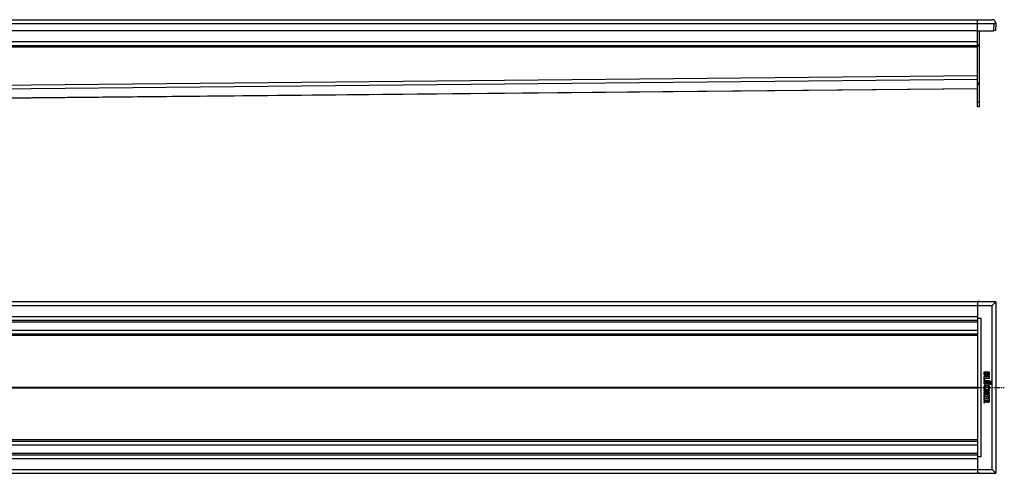
# Model space of a CAD drawing. Units: millimetres. Extents: x -1026 to 1123, y -282 to 260.
# Drawn here: x 48 to 1123, y -239 to 255 of the extents above; entities that cross this region are included whole.
import ezdxf

# ---------------------------------------------------------------- set-up
doc = ezdxf.new("R2010")
doc.units = ezdxf.units.MM
doc.header["$LTSCALE"] = 16.335
doc.linetypes.add('CENTER', pattern=[0.6, 0.375, -0.075, 0.075, -0.075])
doc.layers.get('0').update_dxf_attribs({"linetype": 'CONTINUOUS'})
doc.layers.add('DEFAULT_1', color=7, linetype='CENTER')

msp = doc.modelspace()

# ---------------------------------------------------------------- linework, layer by layer
at = {"color": 9, "linetype": 'Continuous'}
for p, q in [((-406.6, 251.3), (1111.4, 251.3)), ((1093.4, 231.5), (-408.6, 231.5)), ((1093.4, 228.1), (1095.4, 228.1)), ((1093.4, 226.9), (1095.4, 226.9)), ((1093.4, 225.5), (-633.6, 225.5)), ((-439.6, 179.5), (1093.4, 194.5)), ((-439.6, 175.5), (1093.5, 190.5)), ((1095.4, 186.1), (1093.4, 186.1)), ((1095.4, 184.9), (1093.4, 184.9)), ((-439.6, 165.6), (1093.5, 180.5)), ((1095.4, 165.5), (1093.4, 165.5)), ((-406.6, -56.2), (1109.4, -56.2)), ((1109.4, -235.2), (1109.4, -56.2)), ((-406.6, -68.2), (1093.4, -68.2)), ((-406.6, -74.2), (1093.4, -74.2)), ((1097.4, -221.2), (1097.4, -70.2)), ((-406.6, -83.2), (1093.4, -83.2)), ((-406.6, -88.8), (1093.4, -88.8)), ((-406.6, -145.3), (1093.4, -145.3)), ((-406.6, -146), (1093.4, -146)), ((-406.6, -202.5), (1093.4, -202.5)), ((-406.6, -208.2), (1093.4, -208.2)), ((-406.6, -217.2), (1093.4, -217.2)), ((-406.6, -223.2), (1093.4, -223.2)), ((-406.6, -235.2), (1109.4, -235.2))]:
    msp.add_line(p, q, dxfattribs=at)
at = {"color": 7, "linetype": 'Continuous'}
for p, q in [((-406.4, 255.5), (1109.4, 255.5)), ((1093.4, 160.5), (1093.4, 255.5)), ((1111.2, 243.5), (1111.4, 251.4)), ((1113.4, 251.4), (1111.4, 251.5)), ((1113.4, 251.3), (1111.4, 251.4)), ((1111.4, 251.3), (1113.4, 251.3)), ((1113.4, 251.3), (1113.2, 243.5)), ((1093.4, 243.5), (-666.6, 243.5)), ((1093.4, 243.5), (1111.2, 243.5)), ((1095.4, 160.5), (1095.4, 243.5)), ((1113.2, 243.5), (1111.2, 243.6)), ((-407.1, 227.5), (1093.4, 227.5)), ((-439.6, 165.5), (1093.5, 180.5)), ((1095.4, 160.5), (1093.4, 160.5)), ((1113.4, -52.2), (-406.6, -52.2)), ((1095.4, -52), (1093.4, -52)), ((1093.4, -52), (1093.4, -52)), ((1093.4, -52.2), (1093.4, -239.2)), ((1095.4, -52), (1095.4, -52.2)), ((1109.4, -56.2), (1113.4, -52.2)), ((1111.4, -52.2), (1111.4, -52.2)), ((1113.4, -52.2), (1113.4, -52.2)), ((1113.4, -52.2), (1113.4, -239.2)), ((1113.4, -54.2), (1113.4, -54.2)), ((1113.4, -54.2), (1113.4, -54.2)), ((-406.6, -72.2), (1093.4, -72.2)), ((1093.4, -70.2), (1097.4, -70.2)), ((-406.6, -87.2), (1093.4, -87.2)), ((1100.4, -129.3), (1100.4, -130.8)), ((1100.4, -134.4), (1100.4, -137.4)), ((1106.3, -129.1), (1100.5, -129.1)), ((1106.3, -134.2), (1100.5, -134.2)), ((1100.5, -137.6), (1101.3, -137.8)), ((1101.3, -130.2), (1103, -130.2)), ((1101.3, -130.7), (1101.3, -130.2)), ((1101.4, -137.8), (1101.3, -137.8)), ((1101.5, -135.5), (1106.3, -135.5)), ((1101.5, -137.6), (1101.5, -135.5)), ((1106.3, -138.4), (1102.4, -138.4)), ((1102.4, -139.6), (1106.3, -139.6)), ((1103, -130.2), (1103, -130.7)), ((1104, -130.2), (1105.6, -130.2)), ((1104, -130.6), (1104, -130.2)), ((1105.6, -130.2), (1105.6, -130.7)), ((1106.5, -130.7), (1106.5, -129.3)), ((1106.5, -135.3), (1106.5, -134.4)), ((1106.5, -139.4), (1106.5, -138.6)), ((1100.4, -148.4), (1100.4, -149.2)), ((1106.3, -148.2), (1100.5, -148.2)), ((1100.5, -149.4), (1103.1, -149.4)), ((1100.9, -147.4), (1101.5, -147.1)), ((1106.3, -141.5), (1102.4, -141.5)), ((1102.4, -142.7), (1106.3, -142.7)), ((1103.1, -149.4), (1103.1, -151.1)), ((1104, -149.4), (1106.3, -149.4)), ((1104, -151.1), (1104, -149.4)), ((1105.3, -147.1), (1105.9, -147.4)), ((1106.5, -142.5), (1106.5, -141.7)), ((1106.5, -149.2), (1106.5, -148.4)), ((1102.9, -159.9), (1100.3, -161.1)), ((1100.4, -151.3), (1100.4, -152.1)), ((1100.4, -154), (1100.4, -157)), ((1100.4, -158.4), (1100.4, -159.2)), ((1103.1, -151.1), (1100.5, -151.1)), ((1100.5, -152.3), (1106.3, -152.3)), ((1106.3, -153.9), (1100.5, -153.9)), ((1100.5, -157.2), (1101.1, -157.2)), ((1100.5, -159.4), (1102.9, -159.4)), ((1106.3, -158.2), (1100.6, -158.2)), ((1100.7, -162.3), (1103, -160.9)), ((1101.3, -155.1), (1103.1, -155.1)), ((1101.3, -157), (1101.3, -155.1)), ((1102.9, -159.4), (1102.9, -159.9)), ((1103.1, -155.1), (1103.1, -156.6)), ((1103.3, -156.8), (1103.9, -156.8)), ((1103.8, -159.4), (1105.6, -159.4)), ((1103.8, -159.6), (1103.8, -159.4)), ((1106.3, -151.1), (1104, -151.1)), ((1104.1, -155.1), (1105.5, -155.1)), ((1104.1, -156.6), (1104.1, -155.1)), ((1105.5, -155.1), (1105.5, -156.8)), ((1105.6, -159.4), (1105.6, -159.7)), ((1105.7, -157), (1106.3, -157.2)), ((1106.5, -152.1), (1106.5, -151.3)), ((1106.5, -157), (1106.5, -154)), ((1106.5, -159.8), (1106.5, -158.4)), ((1100.2, -161.4), (1100.4, -162.2)), ((-406.6, -204.2), (1093.4, -204.2)), ((-406.6, -219.2), (1093.4, -219.2)), ((1097.4, -221.2), (1093.4, -221.2)), ((1113.4, -239.2), (1109.4, -235.2)), ((-406.6, -239.2), (1113.4, -239.2)), ((1095.4, -239.3), (1093.4, -239.3)), ((1095.4, -239.2), (1095.4, -239.3)), ((1111.2, -236.9), (1111.4, -237.2)), ((1111.5, -237.2), (1113.4, -239.2)), ((1113.4, -237.2), (1113.4, -237.2)), ((1113.4, -237.2), (1113.4, -237.2)), ((1113.4, -239.2), (1113.4, -239.2))]:
    msp.add_line(p, q, dxfattribs=at)
for centre, radius, start, end in [((1109.4, 251.5), 4.02, 87.5154, 90.0087), ((1109.4, 251.5), 4, 358, 90), ((1109.4, 251.5), 2, 358, 359.2567), ((1109.4, 251.5), 4, 357.9999, 359.5737), ((1104.9, -131), 1.76, 270.0695, 295.708)]:
    msp.add_arc(centre, radius, start, end, dxfattribs=at)
for points in [[(1101, -138.7), (1100.5, -139), (1100.2, -139.6), (1100.2, -140.4)], [(1100.5, -129.1), (1100.5, -129.1), (1100.4, -129.1), (1100.4, -129.1)], [(1100.4, -129.1), (1100.4, -129.1), (1100.4, -129.2), (1100.4, -129.3)], [(1100.4, -130.8), (1100.4, -131.1), (1100.4, -131.4), (1100.4, -131.6)], [(1100.4, -131.6), (1100.4, -131.8), (1100.5, -132), (1100.5, -132.1)], [(1100.5, -134.2), (1100.5, -134.2), (1100.4, -134.2), (1100.4, -134.3)], [(1100.4, -134.3), (1100.4, -134.3), (1100.4, -134.3), (1100.4, -134.4)], [(1100.4, -137.4), (1100.4, -137.5), (1100.4, -137.5), (1100.4, -137.5)], [(1100.4, -137.5), (1100.4, -137.5), (1100.4, -137.6), (1100.5, -137.6)], [(1100.5, -132.1), (1100.6, -132.3), (1100.7, -132.4), (1100.8, -132.5)], [(1100.8, -132.5), (1100.9, -132.6), (1101, -132.7), (1101.2, -132.8)], [(1101.6, -138.5), (1101.3, -138.5), (1101.2, -138.6), (1101, -138.7)], [(1101.2, -132.8), (1101.3, -132.8), (1101.4, -132.9), (1101.6, -132.9)], [(1101.5, -131.5), (1101.4, -131.4), (1101.3, -131.1), (1101.3, -130.7)], [(1101.3, -137.8), (1101.3, -137.8), (1101.3, -137.8), (1101.3, -137.8)], [(1101.4, -137.8), (1101.4, -137.8), (1101.5, -137.7), (1101.5, -137.6)], [(1102.2, -131.8), (1101.9, -131.8), (1101.6, -131.7), (1101.5, -131.5)], [(1101.6, -132.9), (1101.8, -133), (1101.9, -133), (1102.1, -133)], [(1102.4, -138.4), (1102.1, -138.4), (1101.8, -138.4), (1101.6, -138.5)], [(1101.6, -139.7), (1101.7, -139.7), (1101.7, -139.7), (1101.8, -139.7)], [(1101.8, -139.7), (1101.9, -139.6), (1102, -139.6), (1102.1, -139.6)], [(1102.1, -133), (1102.5, -133), (1102.8, -132.9), (1103, -132.7)], [(1102.1, -139.6), (1102.2, -139.6), (1102.3, -139.6), (1102.4, -139.6)], [(1102.8, -131.5), (1102.7, -131.7), (1102.5, -131.8), (1102.2, -131.8)], [(1103, -130.7), (1103, -131.1), (1103, -131.4), (1102.8, -131.5)], [(1103, -132.7), (1103.3, -132.5), (1103.5, -132.2), (1103.6, -131.9)], [(1103.6, -131.9), (1103.7, -132.2), (1103.9, -132.4), (1104.1, -132.6)], [(1104, -131), (1104, -130.9), (1104, -130.8), (1104, -130.6)], [(1104.1, -131.3), (1104, -131.2), (1104, -131.1), (1104, -131)], [(1104.4, -131.5), (1104.3, -131.5), (1104.2, -131.4), (1104.1, -131.3)], [(1104.1, -132.6), (1104.3, -132.7), (1104.6, -132.8), (1104.9, -132.8)], [(1104.8, -131.6), (1104.6, -131.6), (1104.5, -131.6), (1104.4, -131.5)], [(1105.5, -131.2), (1105.4, -131.5), (1105.1, -131.6), (1104.8, -131.6)], [(1105.6, -131), (1105.6, -131.1), (1105.5, -131.2), (1105.5, -131.2)], [(1105.6, -130.7), (1105.6, -130.9), (1105.6, -131), (1105.6, -131)], [(1105.7, -132.6), (1105.9, -132.5), (1106.1, -132.3), (1106.3, -132.2)], [(1106.5, -129.1), (1106.5, -129.1), (1106.4, -129.1), (1106.3, -129.1)], [(1106.3, -132.2), (1106.3, -132.1), (1106.3, -132), (1106.4, -131.9)], [(1106.5, -134.3), (1106.5, -134.2), (1106.4, -134.2), (1106.3, -134.2)], [(1106.3, -135.5), (1106.4, -135.5), (1106.5, -135.4), (1106.5, -135.4)], [(1106.5, -138.4), (1106.5, -138.4), (1106.4, -138.4), (1106.3, -138.4)], [(1106.3, -139.6), (1106.4, -139.6), (1106.5, -139.6), (1106.5, -139.6)], [(1106.4, -131.9), (1106.4, -131.8), (1106.4, -131.7), (1106.5, -131.6)], [(1106.5, -129.3), (1106.5, -129.2), (1106.5, -129.1), (1106.5, -129.1)], [(1106.5, -131.3), (1106.5, -131.1), (1106.5, -130.9), (1106.5, -130.7)], [(1106.5, -131.6), (1106.5, -131.5), (1106.5, -131.4), (1106.5, -131.3)], [(1106.5, -134.4), (1106.5, -134.3), (1106.5, -134.3), (1106.5, -134.3)], [(1106.5, -135.4), (1106.5, -135.4), (1106.5, -135.3), (1106.5, -135.3)], [(1106.5, -138.6), (1106.5, -138.5), (1106.5, -138.4), (1106.5, -138.4)], [(1106.5, -139.6), (1106.5, -139.6), (1106.5, -139.5), (1106.5, -139.4)], [(1107.3, -139.3), (1107.1, -139.4), (1107.1, -139.6), (1107.1, -139.7)], [(1107.7, -139.1), (1107.5, -139.1), (1107.4, -139.1), (1107.3, -139.3)], [(1108.2, -139.3), (1108, -139.2), (1107.9, -139.1), (1107.7, -139.1)], [(1108.4, -139.7), (1108.4, -139.6), (1108.3, -139.4), (1108.2, -139.3)], [(1100.2, -140.4), (1100.2, -140.8), (1100.3, -141.2), (1100.4, -141.5)], [(1100.8, -144.4), (1100.4, -144.8), (1100.2, -145.3), (1100.2, -146)], [(1100.2, -146), (1100.2, -146.5), (1100.3, -146.9), (1100.6, -147.3)], [(1100.4, -141.5), (1100.5, -141.8), (1100.6, -142), (1100.9, -142.2)], [(1100.5, -148.2), (1100.5, -148.2), (1100.4, -148.2), (1100.4, -148.2)], [(1100.4, -148.2), (1100.4, -148.2), (1100.4, -148.3), (1100.4, -148.4)], [(1100.4, -149.2), (1100.4, -149.3), (1100.4, -149.4), (1100.4, -149.4)], [(1100.4, -149.4), (1100.4, -149.4), (1100.5, -149.4), (1100.5, -149.4)], [(1100.6, -147.3), (1100.7, -147.4), (1100.7, -147.5), (1100.8, -147.5)], [(1101.9, -143.8), (1101.5, -144), (1101.1, -144.2), (1100.8, -144.4)], [(1100.8, -147.5), (1100.8, -147.5), (1100.9, -147.5), (1100.9, -147.4)], [(1100.9, -142.2), (1101, -142.4), (1101.3, -142.5), (1101.5, -142.6)], [(1101.2, -140.5), (1101.2, -140.2), (1101.3, -139.9), (1101.5, -139.8)], [(1101.5, -141.3), (1101.3, -141.1), (1101.2, -140.9), (1101.2, -140.5)], [(1101.2, -146.1), (1101.2, -145.9), (1101.3, -145.8), (1101.4, -145.6)], [(1101.3, -146.5), (1101.3, -146.4), (1101.2, -146.2), (1101.2, -146.1)], [(1101.6, -146.9), (1101.4, -146.7), (1101.3, -146.6), (1101.3, -146.5)], [(1101.4, -145.6), (1101.4, -145.5), (1101.6, -145.4), (1101.7, -145.3)], [(1101.5, -139.8), (1101.5, -139.8), (1101.6, -139.7), (1101.6, -139.7)], [(1102.4, -141.5), (1102, -141.5), (1101.7, -141.5), (1101.5, -141.3)], [(1101.5, -142.6), (1101.7, -142.7), (1102, -142.7), (1102.4, -142.7)], [(1101.5, -147.1), (1101.6, -147), (1101.6, -147), (1101.6, -147)], [(1101.6, -147), (1101.6, -147), (1101.6, -147), (1101.6, -146.9)], [(1101.7, -145.3), (1102.1, -145.1), (1102.8, -144.9), (1103.7, -144.9)], [(1103.5, -143.6), (1102.9, -143.6), (1102.4, -143.7), (1101.9, -143.8)], [(1104.9, -143.8), (1104.5, -143.7), (1104.1, -143.6), (1103.5, -143.6)], [(1103.7, -144.9), (1105, -144.9), (1105.6, -145.3), (1105.6, -146)], [(1106, -144.3), (1105.7, -144.1), (1105.3, -143.9), (1104.9, -143.8)], [(1105.3, -146.7), (1105.3, -146.8), (1105.2, -146.9), (1105.2, -146.9)], [(1105.2, -146.9), (1105.2, -146.9), (1105.2, -146.9), (1105.2, -147)], [(1105.2, -147), (1105.2, -147), (1105.2, -147), (1105.3, -147.1)], [(1105.6, -146), (1105.6, -146.2), (1105.5, -146.5), (1105.3, -146.7)], [(1105.9, -147.4), (1105.9, -147.4), (1106, -147.4), (1106, -147.4)], [(1106.5, -145), (1106.4, -144.8), (1106.2, -144.5), (1106, -144.3)], [(1106, -147.4), (1106, -147.4), (1106.1, -147.4), (1106.2, -147.3)], [(1106.2, -147.3), (1106.4, -147), (1106.5, -146.8), (1106.5, -146.6)], [(1106.5, -141.6), (1106.5, -141.5), (1106.4, -141.5), (1106.3, -141.5)], [(1106.3, -142.7), (1106.4, -142.7), (1106.5, -142.7), (1106.5, -142.7)], [(1106.5, -148.2), (1106.5, -148.2), (1106.4, -148.2), (1106.3, -148.2)], [(1106.3, -149.4), (1106.4, -149.4), (1106.5, -149.4), (1106.5, -149.4)], [(1106.5, -141.7), (1106.5, -141.6), (1106.5, -141.6), (1106.5, -141.6)], [(1106.5, -142.7), (1106.5, -142.7), (1106.5, -142.6), (1106.5, -142.5)], [(1106.7, -145.9), (1106.7, -145.6), (1106.6, -145.3), (1106.5, -145)], [(1106.5, -146.6), (1106.6, -146.4), (1106.7, -146.1), (1106.7, -145.9)], [(1106.5, -148.4), (1106.5, -148.3), (1106.5, -148.2), (1106.5, -148.2)], [(1106.5, -149.4), (1106.5, -149.4), (1106.5, -149.3), (1106.5, -149.2)], [(1107.1, -139.7), (1107.1, -139.9), (1107.1, -140.1), (1107.3, -140.2)], [(1107.3, -140.9), (1107.1, -141), (1107.1, -141.2), (1107.1, -141.4)], [(1107.1, -141.4), (1107.1, -141.5), (1107.1, -141.7), (1107.3, -141.8)], [(1107.3, -140.2), (1107.4, -140.3), (1107.5, -140.4), (1107.7, -140.4)], [(1107.7, -140.7), (1107.5, -140.7), (1107.4, -140.8), (1107.3, -140.9)], [(1107.3, -141.8), (1107.4, -141.9), (1107.5, -142), (1107.7, -142)], [(1107.7, -140.4), (1107.9, -140.4), (1108, -140.3), (1108.2, -140.2)], [(1108.2, -140.9), (1108, -140.8), (1107.9, -140.7), (1107.7, -140.7)], [(1107.7, -142), (1107.9, -142), (1108, -141.9), (1108.2, -141.8)], [(1108.2, -140.2), (1108.3, -140.1), (1108.4, -139.9), (1108.4, -139.7)], [(1108.4, -141.4), (1108.4, -141.2), (1108.3, -141), (1108.2, -140.9)], [(1108.2, -141.8), (1108.3, -141.7), (1108.4, -141.6), (1108.4, -141.4)], [(1100.3, -161.1), (1100.2, -161.2), (1100.2, -161.2), (1100.2, -161.3)], [(1100.5, -151.1), (1100.5, -151.1), (1100.4, -151.1), (1100.4, -151.1)], [(1100.4, -151.1), (1100.4, -151.2), (1100.4, -151.2), (1100.4, -151.3)], [(1100.4, -152.1), (1100.4, -152.2), (1100.4, -152.3), (1100.4, -152.3)], [(1100.4, -152.3), (1100.4, -152.3), (1100.5, -152.3), (1100.5, -152.3)], [(1100.5, -153.9), (1100.5, -153.9), (1100.4, -153.9), (1100.4, -153.9)], [(1100.4, -153.9), (1100.4, -153.9), (1100.4, -154), (1100.4, -154)], [(1100.4, -157), (1100.4, -157.1), (1100.4, -157.1), (1100.4, -157.1)], [(1100.4, -157.1), (1100.4, -157.1), (1100.5, -157.2), (1100.5, -157.2)], [(1100.6, -158.2), (1100.5, -158.2), (1100.4, -158.2), (1100.4, -158.2)], [(1100.4, -158.2), (1100.4, -158.2), (1100.4, -158.3), (1100.4, -158.4)], [(1100.4, -159.2), (1100.4, -159.3), (1100.4, -159.3), (1100.4, -159.4)], [(1100.4, -159.4), (1100.4, -159.4), (1100.5, -159.4), (1100.5, -159.4)], [(1101.1, -157.2), (1101.2, -157.2), (1101.3, -157.1), (1101.3, -157.1)], [(1101.3, -157.1), (1101.3, -157.1), (1101.3, -157.1), (1101.3, -157)], [(1103, -160.9), (1103.2, -161.3), (1103.5, -161.5), (1103.7, -161.7)], [(1103.1, -156.6), (1103.1, -156.7), (1103.1, -156.7), (1103.1, -156.7)], [(1103.1, -156.7), (1103.1, -156.8), (1103.2, -156.8), (1103.3, -156.8)], [(1104, -160.5), (1103.9, -160.3), (1103.8, -160), (1103.8, -159.6)], [(1103.9, -156.8), (1104, -156.8), (1104, -156.8), (1104, -156.7)], [(1104, -156.7), (1104, -156.7), (1104.1, -156.7), (1104.1, -156.6)], [(1104.8, -160.7), (1104.4, -160.7), (1104.2, -160.6), (1104, -160.5)], [(1104.7, -161.9), (1105.5, -161.9), (1106, -161.7), (1106.3, -161.2)], [(1105.4, -160.5), (1105.3, -160.6), (1105.1, -160.7), (1104.8, -160.7)], [(1105.6, -159.7), (1105.6, -160.1), (1105.5, -160.3), (1105.4, -160.5)], [(1105.5, -156.8), (1105.5, -156.9), (1105.5, -156.9), (1105.6, -157)], [(1105.6, -157), (1105.6, -157), (1105.6, -157), (1105.7, -157)], [(1106.5, -151.1), (1106.5, -151.1), (1106.4, -151.1), (1106.3, -151.1)], [(1106.3, -152.3), (1106.4, -152.3), (1106.5, -152.3), (1106.5, -152.3)], [(1106.5, -153.9), (1106.5, -153.9), (1106.4, -153.9), (1106.3, -153.9)], [(1106.3, -157.2), (1106.4, -157.2), (1106.4, -157.2), (1106.4, -157.2)], [(1106.5, -158.2), (1106.5, -158.2), (1106.4, -158.2), (1106.3, -158.2)], [(1106.3, -161.2), (1106.4, -161), (1106.4, -160.8), (1106.5, -160.6)], [(1106.4, -157.2), (1106.5, -157.2), (1106.5, -157.2), (1106.5, -157)], [(1106.5, -151.3), (1106.5, -151.2), (1106.5, -151.2), (1106.5, -151.1)], [(1106.5, -152.3), (1106.5, -152.3), (1106.5, -152.2), (1106.5, -152.1)], [(1106.5, -154), (1106.5, -154), (1106.5, -153.9), (1106.5, -153.9)], [(1106.5, -158.4), (1106.5, -158.3), (1106.5, -158.2), (1106.5, -158.2)], [(1106.5, -160.6), (1106.5, -160.4), (1106.5, -160.2), (1106.5, -159.8)], [(1100.2, -161.3), (1100.2, -161.3), (1100.2, -161.3), (1100.2, -161.3)], [(1100.2, -161.3), (1100.2, -161.3), (1100.2, -161.3), (1100.2, -161.4)], [(1100.4, -162.2), (1100.5, -162.3), (1100.5, -162.3), (1100.6, -162.3)], [(1100.6, -162.3), (1100.6, -162.3), (1100.6, -162.3), (1100.7, -162.3)], [(1103.7, -161.7), (1104, -161.8), (1104.3, -161.9), (1104.7, -161.9)]]:
    msp.add_open_spline(points, degree=3, dxfattribs=at)
at = {"layer": 'DEFAULT_1', "color": 7, "linetype": 'CENTER'}
msp.add_line((-456.6, -145.7), (1122.6, -145.7), dxfattribs=at)

doc.saveas('drawing.dxf')
